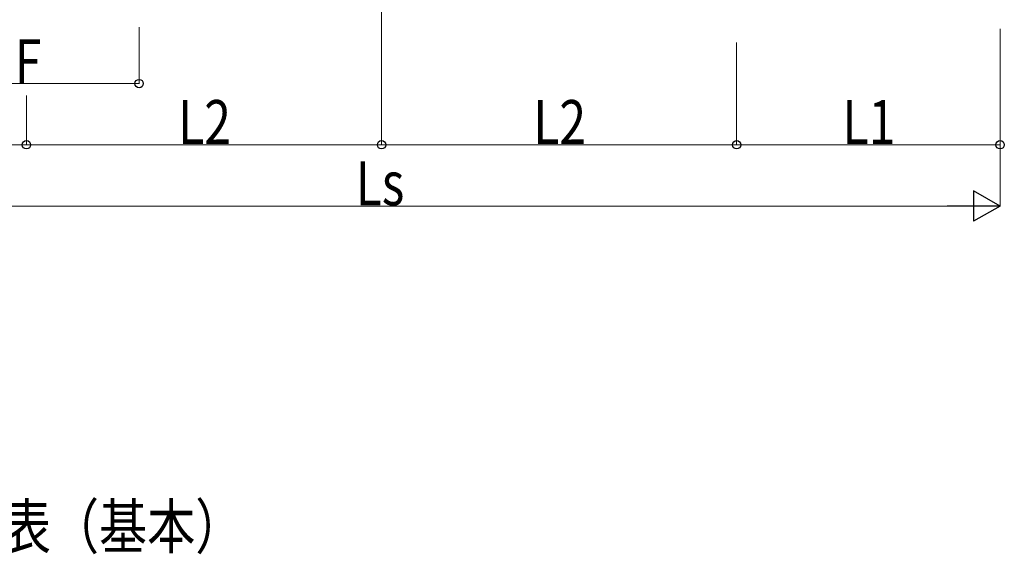
# Model space of a CAD drawing. Units: millimetres. Extents: x 0 to 33640, y 0 to 23760.
# Drawn here: x 11881 to 15901, y 6484 to 8668 of the extents above; entities that cross this region are included whole.
import ezdxf

# ---------------------------------------------------------------- set-up
doc = ezdxf.new("R2010")
doc.units = ezdxf.units.MM
doc.layers.add('USER1', color=3, linetype='Continuous', lineweight=13)
doc.layers.add('YKK_D', color=6, linetype='Continuous', lineweight=13)
doc.styles.add('text-b', font='extslim2.shx', dxfattribs={"width": 0.8, "bigfont": 'extfont2.shx'})

msp = doc.modelspace()

# ---------------------------------------------------------------- linework, layer by layer
at = {"layer": 'YKK_D'}
for p, q in [((13358.3, 8807.4), (13358.3, 8155.6)), ((13358.3, 8807.4), (13358.3, 8155.6)), ((12368.3, 8637.2), (12368.3, 8405.6)), ((15884.3, 8630.6), (15884.3, 8155.6)), ((15884.3, 8630.6), (15884.3, 7905.6)), ((14808.3, 8574.8), (14808.3, 8155.6)), ((11448.3, 8406.6), (12368.3, 8406.6)), ((14808.3, 8364.7), (14808.3, 8155.6)), ((11908.3, 8358), (11908.3, 8155.6)), ((11908.3, 8358), (11908.3, 8155.6)), ((10832.3, 8156.6), (11908.3, 8156.6)), ((11908.3, 8156.6), (13358.3, 8156.6)), ((13358.3, 8156.6), (14808.3, 8156.6)), ((14808.3, 8156.6), (15884.3, 8156.6)), ((15759.3, 7906.6), (10957.3, 7906.6))]:
    msp.add_line(p, q, dxfattribs=at)
at = {"layer": 'YKK_D', "lineweight": -2}
for p, q in [((15884.3, 7906.6), (15776, 7969.1)), ((15776, 7969.1), (15776, 7844.1)), ((15884.3, 7906.6), (15667.8, 7906.6)), ((15884.3, 7906.6), (15776, 7844.1))]:
    msp.add_line(p, q, dxfattribs=at)
at = {"layer": 'YKK_D', "linetype": 'ByBlock', "lineweight": -2}
for centre in [(12368.3, 8406.6), (11908.3, 8156.6), (11908.3, 8156.6), (13358.3, 8156.6), (13358.3, 8156.6), (14808.3, 8156.6), (14808.3, 8156.6), (15884.3, 8156.6)]:
    msp.add_circle(centre, 17, dxfattribs=at)

# ---------------------------------------------------------------- texts
at = {"layer": 'USER1', "style": 'text-b', "width": 0.8}
msp.add_text('■奥行寸法表（基本）', height=180, dxfattribs=at).set_placement((10829.6, 6507.7))
at = {"layer": 'YKK_D', "style": 'text-b', "width": 0.8}
for s, p in [('F', (11860.3, 8407.6)), ('L2', (12527.7, 8159.3)), ('L2', (13977.7, 8159.3)), ('L1', (15240.7, 8159.3)), ('Ls', (13252.7, 7909.3))]:
    msp.add_text(s, height=180, dxfattribs=at).set_placement(p)

doc.saveas('drawing.dxf')
